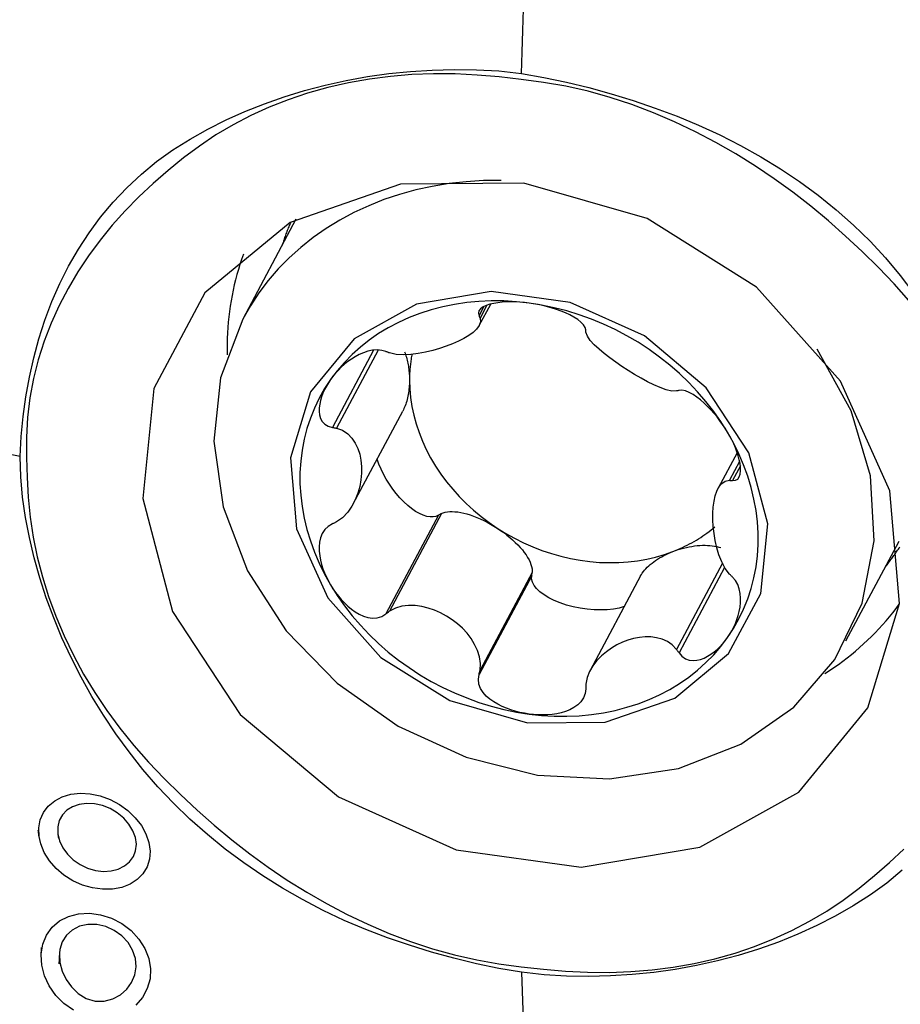
# Model space of a CAD drawing. Extents: x -77 to 76, y -52 to 73.
# Drawn here: x 53 to 58, y 28 to 33 of the extents above; entities that cross this region are included whole.
import ezdxf

# ---------------------------------------------------------------- set-up
doc = ezdxf.new("R2010")
doc.units = 0
doc.header["$MEASUREMENT"] = 0
doc.layers.get('0').update_dxf_attribs({"linetype": 'CONTINUOUS'})
doc.layers.add('1', color=4, linetype='CONTINUOUS')
doc.layers.add('SK2', color=7, linetype='CONTINUOUS')
doc.styles.add('SANDVIK_STYLE', font='simplex.shx', dxfattribs={"height": 3})
doc.styles.get("Standard").update_dxf_attribs({"font": 'simplex.shx'})
doc.dimstyles.new('SANDVIK_DIM', dxfattribs={"dimscale": 0, "dimtxt": 4.5, "dimasz": 4.57, "dimexe": 5, "dimexo": 0, "dimgap": 2.3, "dimtad": 1, "dimdsep": 46, "dimtxsty": 'SANDVIK_STYLE', "dimcen": 0.09, "dimclrd": 256, "dimclre": 256, "dimclrt": 256, "dimadec": 0, "dimazin": 0, "dimtfac": 1, "dimtofl": 0, "dimtmove": 2, "dimatfit": 3, "dimfxl": 1, "dimtolj": 1, "dimtzin": 0, "dimarcsym": 0})

# ---------------------------------------------------------------- blocks, each defined once
blk = doc.blocks.new('*D1')
for p, q in [((-48, 27.9875), (-48, 68.994778)), ((60, 43.5875), (60, 68.994778)), ((-48, 65.819778), (60, 65.819778))]:
    blk.add_line(p, q)
for points in [[(-48, 65.819778), (-44.825, 66.237775), (-44.825, 65.401782)], [(60, 65.819778), (56.825, 65.401782), (56.825, 66.237775)]]:
    blk.add_solid(points)
blk.add_text('108', height=4.5).set_placement((1.544408, 68.069778))

msp = doc.modelspace()

# ---------------------------------------------------------------- linework, layer by layer
at = {"layer": '1'}
for p, q in [((54.710572, 31.693288), (54.441941, 31.18979)), ((55.635734, 31.157158), (55.69335, 31.265148)), ((55.673677, 31.25897), (55.639347, 31.194625)), ((55.658747, 31.252284), (55.634426, 31.206698)), ((55.10235, 31.032453), (54.89447, 30.642821)), ((55.125343, 31.03284), (54.915142, 30.638858)), ((54.999675, 30.256435), (55.249134, 30.724)), ((56.93657, 30.515067), (56.840668, 30.335317)), ((56.949436, 30.471419), (56.898309, 30.375592)), ((56.952837, 30.449351), (56.913088, 30.374849)), ((55.429675, 30.199564), (55.163823, 29.701275)), ((55.445426, 30.207674), (55.182521, 29.714908)), ((55.445426, 30.207674), (55.429675, 30.199564)), ((57.485812, 29.565797), (57.754442, 30.069295)), ((56.862554, 29.956765), (56.630931, 29.52263)), ((56.873551, 29.935564), (56.643734, 29.504815)), ((55.900278, 29.893408), (55.634426, 29.395118)), ((55.902252, 29.91048), (55.639347, 29.417713)), ((55.900278, 29.893408), (55.902252, 29.91048)), ((56.449153, 29.892947), (56.19474, 29.416097))]:
    msp.add_line(p, q, dxfattribs=at)
for points in [[(55.848172, 32.428698, 0), (55.851537, 32.536978, 0), (55.854902, 32.645258, 0), (55.858267, 32.753539, 0), (55.861631, 32.86182, 0), (55.864996, 32.970102, 0), (55.86836, 33.078384, 0), (55.871725, 33.186666, 0)], [(53.319647, 30.49659, 0), (53.324501, 30.597627, 0), (53.334044, 30.697921, 0), (53.347968, 30.797395, 0), (53.365969, 30.895974, 0), (53.38775, 30.993543, 0), (53.413456, 31.089805, 0), (53.443685, 31.184521, 0), (53.47884, 31.27753, 0), (53.518888, 31.368426, 0), (53.563607, 31.456614, 0), (53.612823, 31.542015, 0), (53.666592, 31.624543, 0), (53.725305, 31.703731, 0), (53.789113, 31.779375, 0), (53.857641, 31.851833, 0), (53.930555, 31.920943, 0), (54.007801, 31.98527, 0), (54.0899, 32.043892, 0), (54.176189, 32.09794, 0), (54.265748, 32.148047, 0), (54.358152, 32.194508, 0), (54.45339, 32.237291, 0), (54.551255, 32.276291, 0), (54.651484, 32.311456, 0), (54.753897, 32.342762, 0), (54.85831, 32.370189, 0), (54.964359, 32.393708, 0), (55.07144, 32.413257, 0), (55.179458, 32.428573, 0), (55.288515, 32.439135, 0), (55.398456, 32.445871, 0), (55.509252, 32.449038, 0), (55.621026, 32.447995, 0), (55.733943, 32.44173, 0), (55.848172, 32.428698, 0)], [(55.847699, 32.399066, 0), (55.735791, 32.411409, 0), (55.624425, 32.421061, 0), (55.513841, 32.426835, 0), (55.40421, 32.427883, 0), (55.295642, 32.423664, 0), (55.188094, 32.414383, 0), (55.081388, 32.40087, 0), (54.975639, 32.382468, 0), (54.871177, 32.358763, 0), (54.769427, 32.330078, 0), (54.670844, 32.296701, 0), (54.57534, 32.258761, 0), (54.482829, 32.216387, 0), (54.393255, 32.169663, 0), (54.306694, 32.118475, 0), (54.223227, 32.06265, 0), (54.1429, 32.002519, 0), (54.065694, 31.93911, 0), (53.99032, 31.873977, 0), (53.917421, 31.806534, 0), (53.848582, 31.735934, 0), (53.78365, 31.662628, 0), (53.72205, 31.587076, 0), (53.663997, 31.509099, 0), (53.6101, 31.428282, 0), (53.560573, 31.344479, 0), (53.51553, 31.257804, 0), (53.4753, 31.168756, 0), (53.440052, 31.077671, 0), (53.410129, 30.984389, 0), (53.386144, 30.888714, 0), (53.368436, 30.791352, 0), (53.356848, 30.692616, 0), (53.35118, 30.592612, 0), (53.351233, 30.491448, 0)], [(55.848172, 32.428702, 0), (55.961716, 32.408875, 0), (56.075068, 32.385001, 0), (56.188097, 32.357376, 0), (56.300672, 32.326295, 0), (56.412616, 32.292057, 0), (56.523608, 32.254605, 0), (56.633479, 32.213398, 0), (56.742126, 32.168054, 0), (56.849096, 32.118652, 0), (56.953699, 32.065466, 0), (57.055817, 32.008676, 0), (57.155388, 31.948183, 0), (57.252058, 31.883428, 0), (57.345686, 31.814143, 0), (57.436533, 31.74082, 0), (57.524339, 31.663868, 0), (57.607658, 31.583149, 0), (57.685682, 31.497962, 0), (57.759303, 31.409421, 0), (57.828925, 31.31869, 0)], [(57.803224, 31.282535, 0), (57.728627, 31.367298, 0), (57.649692, 31.44982, 0), (57.567565, 31.529966, 0), (57.483786, 31.608689, 0), (57.397798, 31.685485, 0), (57.308891, 31.759028, 0), (57.217546, 31.82939, 0), (57.124189, 31.897031, 0), (57.028654, 31.961779, 0), (56.930567, 32.02314, 0), (56.829797, 32.080937, 0), (56.726489, 32.135048, 0), (56.621249, 32.185101, 0), (56.514474, 32.230889, 0), (56.406037, 32.272121, 0), (56.29581, 32.308265, 0), (56.184633, 32.338906, 0), (56.072828, 32.364141, 0), (55.960487, 32.384137, 0), (55.847699, 32.399063, 0)], [(57.59637, 29.227074, 0), (57.755346, 29.753183, 0), (57.707599, 30.32338, 0), (57.458303, 30.875878, 0), (57.034473, 31.350803, 0), (56.482038, 31.696691, 0), (55.860862, 31.876059, 0), (55.23826, 31.86947, 0), (54.6817, 31.677637, 0), (54.251494, 31.32135, 0), (53.994262, 30.839216, 0), (53.937878, 30.283483, 0), (54.088454, 29.714374, 0), (54.42967, 29.193559, 0), (54.924553, 28.777478, 0), (55.519472, 28.511218, 0), (56.14996, 28.423635, 0), (56.747693, 28.524217, 0), (57.247898, 28.802067, 0), (57.59637, 29.227074, 0)], [(55.745458, 31.888972, 0), (55.65717, 31.888058, 0), (55.569764, 31.882799, 0), (55.483491, 31.873212, 0), (55.3986, 31.859323, 0), (55.315336, 31.841172, 0), (55.233937, 31.818812, 0), (55.154637, 31.792306, 0), (55.077666, 31.761732, 0), (55.003243, 31.727177, 0), (54.931584, 31.68874, 0), (54.862894, 31.646533, 0), (54.797371, 31.600676, 0), (54.735204, 31.551301, 0), (54.676571, 31.498551, 0), (54.621641, 31.442576, 0), (54.570572, 31.383539, 0), (54.523511, 31.321609, 0), (54.480593, 31.256964, 0), (54.441941, 31.18979, 0)], [(54.684044, 31.678968, 0), (54.681519, 31.673021, 0), (54.679025, 31.667059, 0), (54.676562, 31.661084, 0), (54.674129, 31.655095, 0), (54.671728, 31.649092, 0), (54.669358, 31.643075, 0), (54.66702, 31.637045, 0), (54.664712, 31.631002, 0), (54.662436, 31.624946, 0), (54.660191, 31.618876, 0), (54.657977, 31.612793, 0), (54.655795, 31.606698, 0), (54.653644, 31.60059, 0), (54.651525, 31.594469, 0), (54.649437, 31.588336, 0), (54.647381, 31.58219, 0), (54.645356, 31.576032, 0), (54.643363, 31.569862, 0), (54.641401, 31.56368, 0)], [(54.445186, 31.516189, 0), (54.436297, 31.490886, 0), (54.427908, 31.465385, 0), (54.420021, 31.439694, 0), (54.412638, 31.413821, 0), (54.405763, 31.387772, 0), (54.399396, 31.361556, 0), (54.39354, 31.335179, 0), (54.388196, 31.30865, 0), (54.383366, 31.281975, 0), (54.37905, 31.255162, 0), (54.375252, 31.22822, 0), (54.37197, 31.201155, 0), (54.369207, 31.173975, 0), (54.366963, 31.146689, 0), (54.365239, 31.119303, 0), (54.364036, 31.091827, 0), (54.363353, 31.064267, 0), (54.36319, 31.036631, 0), (54.363549, 31.008928, 0)], [(54.783881, 30.821604, 0), (54.683618, 30.489798, 0), (54.713731, 30.130186, 0), (54.870957, 29.781737, 0), (55.138258, 29.482211, 0), (55.486668, 29.264067, 0), (55.878431, 29.150943, 0), (56.271094, 29.155099, 0), (56.622105, 29.276084, 0), (56.893427, 29.500787, 0), (57.055658, 29.804859, 0), (57.091218, 30.155348, 0), (56.996253, 30.514274, 0), (56.781055, 30.842742, 0), (56.468942, 31.105156, 0), (56.093739, 31.27308, 0), (55.696103, 31.328318, 0), (55.319124, 31.264882, 0), (55.003655, 31.089648, 0), (54.783881, 30.821604, 0)], [(55.886732, 31.270153, 0), (55.823041, 31.277034, 0), (55.759543, 31.280744, 0), (55.696431, 31.281273, 0), (55.633897, 31.278619, 0), (55.572131, 31.27279, 0), (55.511321, 31.263804, 0), (55.451651, 31.251688, 0), (55.393301, 31.236479, 0), (55.336451, 31.218223, 0), (55.281272, 31.196976, 0), (55.227931, 31.172802, 0), (55.176591, 31.145774, 0), (55.127408, 31.115974, 0), (55.080531, 31.083494, 0), (55.036102, 31.048431, 0), (54.994257, 31.010893, 0), (54.955122, 30.970993, 0), (54.918816, 30.928852, 0), (54.88545, 30.884598, 0)], [(55.886732, 31.270153, 0), (55.863499, 31.272873, 0), (55.840398, 31.274835, 0), (55.817493, 31.276018, 0), (55.794848, 31.276398, 0), (55.772523, 31.275945, 0), (55.750641, 31.274586, 0), (55.729342, 31.272245, 0), (55.70876, 31.268841, 0), (55.689182, 31.264261, 0), (55.671182, 31.258339, 0), (55.65536, 31.250907, 0), (55.642518, 31.241861, 0), (55.634015, 31.231241, 0), (55.631097, 31.219252, 0), (55.634426, 31.206698, 0)], [(56.173132, 31.135185, 0), (56.170428, 31.147634, 0), (56.16205, 31.161073, 0), (56.148777, 31.174655, 0), (56.132102, 31.187602, 0), (56.11319, 31.199604, 0), (56.092631, 31.210658, 0), (56.070967, 31.220742, 0), (56.048712, 31.229842, 0), (56.026074, 31.238018, 0), (56.00314, 31.245327, 0), (55.98, 31.251817, 0), (55.95674, 31.257532, 0), (55.933407, 31.262488, 0), (55.910055, 31.266692, 0), (55.886732, 31.270153, 0)], [(56.888015, 30.618756, 0), (56.854649, 30.671869, 0), (56.818343, 30.723649, 0), (56.779208, 30.77394, 0), (56.737363, 30.822588, 0), (56.692934, 30.869447, 0), (56.646057, 30.914373, 0), (56.596874, 30.95723, 0), (56.545534, 30.997889, 0), (56.492193, 31.036225, 0), (56.437014, 31.072123, 0), (56.380163, 31.105473, 0), (56.321814, 31.136174, 0), (56.262144, 31.164132, 0), (56.201333, 31.189263, 0), (56.139567, 31.211491, 0), (56.077034, 31.230748, 0), (56.013922, 31.246975, 0), (55.950424, 31.260124, 0), (55.886732, 31.270153, 0)], [(54.441941, 31.18979, 0), (54.330546, 30.893487, 0), (54.297161, 30.572555, 0), (54.343381, 30.24232, 0), (54.466999, 29.918556, 0), (54.66211, 29.616725, 0), (54.919395, 29.351244, 0), (55.226566, 29.134793, 0), (55.568952, 28.97771, 0), (55.9302, 28.887496, 0), (56.293057, 28.868462, 0), (56.640192, 28.921515, 0), (56.955025, 29.044123, 0), (57.222519, 29.230429, 0), (57.429898, 29.471534, 0), (57.567258, 29.755924, 0), (57.628038, 30.070016, 0), (57.609335, 30.398807, 0), (57.512042, 30.726595, 0), (57.340807, 31.037723, 0)], [(55.639347, 31.194625, 0), (55.641859, 31.175002, 0), (55.635203, 31.156177, 0), (55.622189, 31.138448, 0), (55.60433, 31.121811, 0), (55.582713, 31.10611, 0), (55.558008, 31.091293, 0), (55.530587, 31.07735, 0), (55.500814, 31.064267, 0), (55.469055, 31.052039, 0), (55.43561, 31.040783, 0), (55.400736, 31.03074, 0), (55.364688, 31.022156, 0), (55.327717, 31.015281, 0), (55.290101, 31.010564, 0), (55.252493, 31.00879, 0), (55.215873, 31.010954, 0), (55.182521, 31.018719, 0)], [(55.634426, 31.206698, 0), (55.635129, 31.204974, 0), (55.635832, 31.203249, 0), (55.636535, 31.201524, 0), (55.637238, 31.1998, 0), (55.637941, 31.198075, 0), (55.638644, 31.19635, 0), (55.639347, 31.194625, 0)], [(56.174104, 31.123636, 0), (56.173965, 31.125286, 0), (56.173827, 31.126936, 0), (56.173688, 31.128586, 0), (56.173549, 31.130236, 0), (56.17341, 31.131885, 0), (56.173271, 31.133535, 0), (56.173132, 31.135185, 0)], [(56.630931, 30.826442, 0), (56.606893, 30.826291, 0), (56.578574, 30.832745, 0), (56.548126, 30.843546, 0), (56.516535, 30.857441, 0), (56.484323, 30.87352, 0), (56.451879, 30.891208, 0), (56.419436, 30.910193, 0), (56.38722, 30.930167, 0), (56.355462, 30.950828, 0), (56.324466, 30.97198, 0), (56.294615, 30.993522, 0), (56.266296, 31.01536, 0), (56.239897, 31.0374, 0), (56.216024, 31.059593, 0), (56.195837, 31.081725, 0), (56.180884, 31.103424, 0), (56.174104, 31.123636, 0)], [(55.163823, 31.025487, 0), (55.143439, 31.031453, 0), (55.120654, 31.033512, 0), (55.096858, 31.031737, 0), (55.07343, 31.026823, 0), (55.050971, 31.019503, 0), (55.029544, 31.010252, 0), (55.009248, 30.99949, 0), (54.990164, 30.987622, 0), (54.972225, 30.974855, 0), (54.955358, 30.961293, 0), (54.939497, 30.947043, 0), (54.924585, 30.9322, 0), (54.910606, 30.916814, 0), (54.897561, 30.900932, 0), (54.88545, 30.884598, 0)], [(55.182521, 31.018719, 0), (55.179849, 31.019686, 0), (55.177178, 31.020653, 0), (55.174507, 31.02162, 0), (55.171836, 31.022587, 0), (55.169165, 31.023554, 0), (55.166494, 31.02452, 0), (55.163823, 31.025487, 0)], [(55.258704, 31.024447, 0), (55.261175, 31.017631, 0), (55.263527, 31.01069, 0), (55.265759, 31.003632, 0), (55.267868, 30.996464, 0), (55.269851, 30.989194, 0), (55.271706, 30.981828, 0), (55.273432, 30.974376, 0), (55.275027, 30.966844, 0), (55.276489, 30.959241, 0), (55.277816, 30.951575, 0), (55.279007, 30.943853, 0), (55.280061, 30.936084, 0), (55.280977, 30.928276, 0), (55.281753, 30.920438, 0), (55.28239, 30.912577, 0), (55.282886, 30.904701, 0), (55.28324, 30.89682, 0), (55.283453, 30.888941, 0), (55.283524, 30.881072, 0)], [(55.296264, 31.01366, 0), (55.294961, 31.006828, 0), (55.293728, 30.999977, 0), (55.292565, 30.993107, 0), (55.291471, 30.986219, 0), (55.290448, 30.979313, 0), (55.289496, 30.97239, 0), (55.288613, 30.96545, 0), (55.287801, 30.958494, 0), (55.287059, 30.951522, 0), (55.286388, 30.944536, 0), (55.285787, 30.937534, 0), (55.285257, 30.930519, 0), (55.284797, 30.923491, 0), (55.284408, 30.91645, 0), (55.28409, 30.909397, 0), (55.283842, 30.902331, 0), (55.283665, 30.895255, 0), (55.283559, 30.888169, 0), (55.283524, 30.881072, 0)], [(54.88545, 30.884598, 0), (54.855125, 30.838366, 0), (54.827932, 30.790296, 0), (54.803956, 30.740535, 0), (54.783267, 30.689232, 0), (54.76593, 30.636545, 0), (54.751996, 30.582633, 0), (54.741509, 30.527659, 0), (54.7345, 30.471791, 0), (54.73099, 30.415199, 0), (54.73099, 30.358054, 0), (54.7345, 30.30053, 0), (54.741509, 30.242801, 0), (54.751996, 30.185043, 0), (54.76593, 30.127432, 0), (54.783267, 30.070141, 0), (54.803956, 30.013346, 0), (54.827932, 29.957219, 0), (54.855125, 29.901929, 0), (54.88545, 29.847646, 0)], [(54.88545, 30.884598, 0), (54.874284, 30.867861, 0), (54.864101, 30.850746, 0), (54.85496, 30.833288, 0), (54.846917, 30.815523, 0), (54.840045, 30.797479, 0), (54.834503, 30.779206, 0), (54.83047, 30.760765, 0), (54.828123, 30.74221, 0), (54.827758, 30.723694, 0), (54.829886, 30.705563, 0), (54.835035, 30.688183, 0), (54.843726, 30.67212, 0), (54.856531, 30.658472, 0), (54.873741, 30.648359, 0), (54.89447, 30.642821, 0)], [(55.283524, 30.881072, 0), (55.283424, 30.871775, 0), (55.283126, 30.862519, 0), (55.282628, 30.853316, 0), (55.281933, 30.844181, 0), (55.281041, 30.835126, 0), (55.279954, 30.826166, 0), (55.278672, 30.817313, 0), (55.277199, 30.808581, 0), (55.275536, 30.799982, 0), (55.273685, 30.791529, 0), (55.27165, 30.783235, 0), (55.269433, 30.775111, 0), (55.267037, 30.76717, 0), (55.264467, 30.759424, 0), (55.261726, 30.751884, 0), (55.258817, 30.744561, 0), (55.255746, 30.737465, 0), (55.252517, 30.730608, 0), (55.249134, 30.724, 0)], [(55.283524, 30.881072, 0), (55.284869, 30.837114, 0), (55.288902, 30.792932, 0), (55.295609, 30.74866, 0), (55.304971, 30.704433, 0), (55.316958, 30.660385, 0), (55.331535, 30.616651, 0), (55.348658, 30.573362, 0), (55.368274, 30.53065, 0), (55.390323, 30.488646, 0), (55.414739, 30.447475, 0), (55.441448, 30.407265, 0), (55.470368, 30.368136, 0), (55.501412, 30.330208, 0), (55.534485, 30.293595, 0), (55.569487, 30.25841, 0), (55.606311, 30.224758, 0), (55.644847, 30.192742, 0), (55.684976, 30.162459, 0), (55.726577, 30.134001, 0)], [(56.643734, 30.829028, 0), (56.641906, 30.828659, 0), (56.640077, 30.828289, 0), (56.638247, 30.82792, 0), (56.636418, 30.827551, 0), (56.634589, 30.827181, 0), (56.63276, 30.826811, 0), (56.630931, 30.826442, 0)], [(56.888015, 30.618756, 0), (56.875988, 30.638288, 0), (56.863193, 30.657598, 0), (56.849642, 30.676636, 0), (56.835345, 30.695354, 0), (56.820298, 30.713706, 0), (56.804484, 30.731606, 0), (56.787885, 30.748956, 0), (56.770478, 30.765659, 0), (56.752287, 30.781511, 0), (56.733432, 30.796104, 0), (56.714042, 30.809017, 0), (56.69445, 30.819672, 0), (56.675484, 30.827091, 0), (56.658113, 30.830379, 0), (56.643734, 30.829028, 0)], [(53.319651, 30.496589, 0), (53.209318, 30.51799, 0), (53.098984, 30.53939, 0), (52.98865, 30.56079, 0), (52.878315, 30.582191, 0), (52.767979, 30.603591, 0), (52.657643, 30.624991, 0), (52.547306, 30.646391, 0)], [(54.89447, 30.642821, 0), (54.897423, 30.642255, 0), (54.900376, 30.641689, 0), (54.903329, 30.641123, 0), (54.906282, 30.640557, 0), (54.909236, 30.639991, 0), (54.912189, 30.639424, 0), (54.915142, 30.638858, 0)], [(54.915142, 30.638858, 0), (54.946328, 30.628076, 0), (54.972136, 30.610566, 0), (54.993152, 30.588752, 0), (55.009882, 30.563836, 0), (55.022892, 30.536581, 0), (55.03245, 30.507488, 0), (55.038691, 30.476845, 0), (55.041748, 30.444936, 0), (55.041745, 30.412046, 0), (55.038683, 30.378488, 0), (55.03244, 30.344617, 0), (55.022893, 30.310788, 0), (55.009912, 30.277357, 0), (54.99317, 30.244827, 0), (54.972168, 30.214209, 0), (54.946355, 30.186904, 0), (54.915142, 30.165758, 0)], [(56.913088, 30.374849, 0), (56.92775, 30.375676, 0), (56.939411, 30.381911, 0), (56.947578, 30.39285, 0), (56.952392, 30.407078, 0), (56.954365, 30.423448, 0), (56.953958, 30.441364, 0), (56.951562, 30.460284, 0), (56.947562, 30.479697, 0), (56.942196, 30.49939, 0), (56.935603, 30.519275, 0), (56.927918, 30.539253, 0), (56.919264, 30.559238, 0), (56.909698, 30.579182, 0), (56.899266, 30.599037, 0), (56.888015, 30.618756, 0)], [(56.888015, 29.581804, 0), (56.91834, 29.628036, 0), (56.945533, 29.676106, 0), (56.969509, 29.725868, 0), (56.990198, 29.77717, 0), (57.007535, 29.829857, 0), (57.021468, 29.88377, 0), (57.031956, 29.938743, 0), (57.038965, 29.994611, 0), (57.042475, 30.051203, 0), (57.042475, 30.108348, 0), (57.038965, 30.165873, 0), (57.031956, 30.223601, 0), (57.021468, 30.281359, 0), (57.007535, 30.338971, 0), (56.990198, 30.396261, 0), (56.969509, 30.453056, 0), (56.945533, 30.509184, 0), (56.91834, 30.564473, 0), (56.888015, 30.618756, 0)], [(55.848172, 27.893152, 0), (55.734352, 27.912462, 0), (55.620816, 27.93599, 0), (55.507697, 27.963446, 0), (55.395126, 27.994536, 0), (55.283291, 28.028977, 0), (55.172531, 28.066865, 0), (55.062998, 28.108705, 0), (54.95477, 28.154834, 0), (54.848293, 28.205161, 0), (54.744247, 28.25939, 0), (54.642753, 28.31735, 0), (54.543836, 28.379069, 0), (54.447673, 28.444775, 0), (54.354302, 28.514539, 0), (54.263591, 28.588118, 0), (54.175854, 28.665199, 0), (54.092274, 28.745429, 0), (54.013425, 28.829071, 0), (53.938855, 28.915834, 0), (53.868432, 29.005061, 0), (53.801993, 29.096427, 0), (53.739491, 29.1899, 0), (53.681013, 29.285262, 0), (53.626626, 29.382257, 0), (53.576349, 29.48071, 0), (53.5302, 29.580443, 0), (53.488239, 29.681113, 0), (53.450619, 29.782154, 0), (53.41762, 29.883436, 0), (53.389752, 29.984963, 0), (53.366105, 30.086753, 0), (53.346458, 30.188829, 0), (53.331467, 30.2912, 0), (53.322075, 30.393834, 0), (53.319651, 30.496589, 0)], [(53.351229, 30.491448, 0), (53.354031, 30.390708, 0), (53.359753, 30.290067, 0), (53.369683, 30.189569, 0), (53.384741, 30.089245, 0), (53.405515, 29.989114, 0), (53.431782, 29.889171, 0), (53.462643, 29.789372, 0), (53.498813, 29.689726, 0), (53.540706, 29.590476, 0), (53.587749, 29.492973, 0), (53.639555, 29.397679, 0), (53.695994, 29.304532, 0), (53.756933, 29.213471, 0), (53.822288, 29.124458, 0), (53.892174, 29.037546, 0), (53.966772, 28.952784, 0), (54.045706, 28.870261, 0), (54.127833, 28.790115, 0), (54.211612, 28.711392, 0), (54.2976, 28.634596, 0), (54.386507, 28.561053, 0), (54.477852, 28.490691, 0), (54.571209, 28.42305, 0), (54.666745, 28.358302, 0), (54.764831, 28.296942, 0), (54.865601, 28.239145, 0), (54.968909, 28.185033, 0), (55.07415, 28.13498, 0), (55.180925, 28.089193, 0), (55.289361, 28.047961, 0), (55.399588, 28.011817, 0), (55.510766, 27.981175, 0), (55.62257, 27.95594, 0), (55.734911, 27.935944, 0), (55.847699, 27.921018, 0)], [(55.429675, 30.199564, 0), (55.417109, 30.193861, 0), (55.402916, 30.190985, 0), (55.387272, 30.190971, 0), (55.370368, 30.193819, 0), (55.352414, 30.199495, 0), (55.333631, 30.207927, 0), (55.314251, 30.219013, 0), (55.294514, 30.232614, 0), (55.274662, 30.248565, 0), (55.254942, 30.266666, 0), (55.235595, 30.286696, 0), (55.216861, 30.308407, 0), (55.198972, 30.331531, 0), (55.182147, 30.355782, 0), (55.166595, 30.380862, 0), (55.152508, 30.406461, 0), (55.140059, 30.432263, 0), (55.129401, 30.457949, 0), (55.120668, 30.483202, 0)], [(56.898309, 29.902491, 0), (56.876396, 29.930655, 0), (56.858878, 29.963701, 0), (56.845028, 29.998948, 0), (56.834291, 30.035096, 0), (56.82611, 30.071401, 0), (56.820192, 30.107317, 0), (56.81639, 30.142531, 0), (56.814558, 30.176736, 0), (56.81456, 30.209625, 0), (56.816395, 30.240882, 0), (56.820199, 30.270181, 0), (56.82611, 30.297195, 0), (56.834272, 30.321596, 0), (56.845017, 30.342885, 0), (56.858857, 30.360079, 0), (56.876378, 30.371843, 0), (56.898309, 30.375592, 0)], [(56.898309, 30.375592, 0), (56.900421, 30.375486, 0), (56.902532, 30.37538, 0), (56.904643, 30.375274, 0), (56.906754, 30.375167, 0), (56.908865, 30.375061, 0), (56.910977, 30.374955, 0), (56.913088, 30.374849, 0)], [(55.445426, 30.207674, 0), (55.454277, 30.211526, 0), (55.464163, 30.214502, 0), (55.475033, 30.216588, 0), (55.486831, 30.217772, 0), (55.4995, 30.21805, 0), (55.512974, 30.217419, 0), (55.527186, 30.215882, 0), (55.542064, 30.213448, 0), (55.557532, 30.210129, 0), (55.573513, 30.205942, 0), (55.589926, 30.200907, 0), (55.606688, 30.19505, 0), (55.623715, 30.1884, 0), (55.64092, 30.180992, 0), (55.658217, 30.172863, 0), (55.675518, 30.164053, 0), (55.692737, 30.154607, 0), (55.709785, 30.144573, 0), (55.726577, 30.134001, 0)], [(54.915142, 30.165758, 0), (54.912189, 30.164286, 0), (54.909236, 30.162814, 0), (54.906282, 30.161342, 0), (54.903329, 30.15987, 0), (54.900376, 30.158398, 0), (54.897423, 30.156926, 0), (54.89447, 30.155454, 0)], [(54.89447, 30.155454, 0), (54.873772, 30.143315, 0), (54.85662, 30.126788, 0), (54.843739, 30.107014, 0), (54.835048, 30.085519, 0), (54.829927, 30.063247, 0), (54.827784, 30.040552, 0), (54.828125, 30.017781, 0), (54.830466, 29.995258, 0), (54.834498, 29.973064, 0), (54.840039, 29.951208, 0), (54.846911, 29.929706, 0), (54.854954, 29.908575, 0), (54.864095, 29.887835, 0), (54.87428, 29.867516, 0), (54.88545, 29.847646, 0)], [(55.726577, 30.134001, 0), (55.743029, 30.122946, 0), (55.759056, 30.111462, 0), (55.774579, 30.099607, 0), (55.789519, 30.087443, 0), (55.8038, 30.075029, 0), (55.817351, 30.062428, 0), (55.830102, 30.049705, 0), (55.84199, 30.036923, 0), (55.852954, 30.024148, 0), (55.86294, 30.011442, 0), (55.871896, 29.998871, 0), (55.879778, 29.986499, 0), (55.886546, 29.974387, 0), (55.892165, 29.962596, 0), (55.896608, 29.951187, 0), (55.899851, 29.940217, 0), (55.901878, 29.929741, 0), (55.90268, 29.919812, 0), (55.902252, 29.91048, 0)], [(55.726577, 30.134001, 0), (55.769524, 30.107455, 0), (55.813686, 30.082902, 0), (55.858928, 30.060415, 0), (55.905115, 30.040063, 0), (55.952104, 30.021908, 0), (55.999755, 30.006005, 0), (56.047921, 29.992402, 0), (56.096457, 29.981141, 0), (56.145215, 29.972255, 0), (56.194047, 29.965773, 0), (56.242805, 29.961713, 0), (56.291341, 29.960088, 0), (56.339507, 29.960902, 0), (56.387157, 29.964154, 0), (56.434147, 29.969833, 0), (56.480333, 29.977923, 0), (56.525576, 29.988398, 0), (56.569738, 30.001227, 0), (56.612684, 30.01637, 0)], [(56.612684, 30.01637, 0), (56.625079, 30.021264, 0), (56.637353, 30.026353, 0), (56.649504, 30.031636, 0), (56.661529, 30.037111, 0), (56.673425, 30.042778, 0), (56.685188, 30.048635, 0), (56.696815, 30.05468, 0), (56.708303, 30.060912, 0), (56.719649, 30.067329, 0), (56.73085, 30.073929, 0), (56.741904, 30.08071, 0), (56.752807, 30.087672, 0), (56.763556, 30.094811, 0), (56.774149, 30.102126, 0), (56.784583, 30.109616, 0), (56.794855, 30.117278, 0), (56.804962, 30.12511, 0), (56.814902, 30.13311, 0), (56.824672, 30.141276, 0)], [(56.449154, 29.892949, 0), (56.453386, 29.900333, 0), (56.458206, 29.907723, 0), (56.463601, 29.915099, 0), (56.469557, 29.922442, 0), (56.476059, 29.929734, 0), (56.483089, 29.936956, 0), (56.49063, 29.944088, 0), (56.498663, 29.951113, 0), (56.507165, 29.958012, 0), (56.516116, 29.964768, 0), (56.525492, 29.971362, 0), (56.535268, 29.977778, 0), (56.54542, 29.983999, 0), (56.555921, 29.990009, 0), (56.566744, 29.995792, 0), (56.577861, 30.001334, 0), (56.589243, 30.00662, 0), (56.600861, 30.011637, 0), (56.612684, 30.01637, 0)], [(56.612684, 30.01637, 0), (56.626022, 30.021283, 0), (56.639532, 30.025815, 0), (56.653173, 30.029954, 0), (56.6669, 30.033685, 0), (56.68067, 30.036998, 0), (56.694437, 30.03988, 0), (56.70816, 30.042323, 0), (56.721793, 30.04432, 0), (56.735293, 30.045863, 0), (56.748616, 30.046949, 0), (56.761721, 30.047572, 0), (56.774566, 30.047732, 0), (56.787108, 30.047428, 0), (56.799309, 30.046661, 0), (56.811129, 30.045433, 0), (56.82253, 30.043748, 0), (56.833477, 30.041612, 0), (56.843933, 30.039032, 0), (56.853866, 30.036015, 0)], [(57.685214, 29.939556, 0), (57.689257, 29.944627, 0), (57.693273, 29.949718, 0), (57.697261, 29.954828, 0), (57.701222, 29.959958, 0), (57.705154, 29.965107, 0), (57.709059, 29.970275, 0), (57.712935, 29.975463, 0), (57.716784, 29.980669, 0), (57.720604, 29.985894, 0), (57.724396, 29.991138, 0), (57.72816, 29.996401, 0), (57.731895, 30.001683, 0), (57.735602, 30.006983, 0), (57.73928, 30.012301, 0), (57.74293, 30.017638, 0), (57.746551, 30.022992, 0), (57.750143, 30.028365, 0), (57.753707, 30.033756, 0), (57.757241, 30.039165, 0)], [(56.366786, 29.738569, 0), (56.341136, 29.731218, 0), (56.312587, 29.725832, 0), (56.281622, 29.722504, 0), (56.248765, 29.721289, 0), (56.214571, 29.722208, 0), (56.179617, 29.725246, 0), (56.144494, 29.730351, 0), (56.109796, 29.737436, 0), (56.07611, 29.746383, 0), (56.044003, 29.757039, 0), (56.01402, 29.769225, 0), (55.986666, 29.782735, 0), (55.962404, 29.797341, 0), (55.941644, 29.812795, 0), (55.924736, 29.828837, 0), (55.911967, 29.845196, 0), (55.903552, 29.861595, 0), (55.899634, 29.877756, 0), (55.900278, 29.893408, 0)], [(56.888015, 29.581804, 0), (56.899262, 29.598692, 0), (56.909692, 29.616271, 0), (56.919258, 29.634525, 0), (56.927911, 29.653435, 0), (56.935596, 29.673002, 0), (56.942189, 29.693246, 0), (56.947556, 29.714187, 0), (56.951559, 29.735846, 0), (56.953969, 29.758193, 0), (56.954385, 29.781094, 0), (56.952399, 29.804403, 0), (56.94759, 29.827741, 0), (56.93947, 29.850171, 0), (56.927771, 29.870613, 0), (56.913088, 29.887481, 0)], [(56.913088, 29.887481, 0), (56.910977, 29.889626, 0), (56.908865, 29.89177, 0), (56.906754, 29.893914, 0), (56.904643, 29.896059, 0), (56.902532, 29.898203, 0), (56.900421, 29.900347, 0), (56.898309, 29.902491, 0)], [(54.88545, 29.847646, 0), (54.897557, 29.828265, 0), (54.910599, 29.809419, 0), (54.924575, 29.791176, 0), (54.939484, 29.773604, 0), (54.955342, 29.756774, 0), (54.972208, 29.740846, 0), (54.990141, 29.725996, 0), (55.009204, 29.712397, 0), (55.029439, 29.700376, 0), (55.050839, 29.690553, 0), (55.073392, 29.683569, 0), (55.096866, 29.680188, 0), (55.120517, 29.681553, 0), (55.143399, 29.688592, 0), (55.163823, 29.701275, 0)], [(54.88545, 29.847646, 0), (54.918816, 29.794534, 0), (54.955122, 29.742753, 0), (54.994257, 29.692463, 0), (55.036102, 29.643814, 0), (55.080531, 29.596956, 0), (55.127408, 29.55203, 0), (55.176591, 29.509172, 0), (55.227931, 29.468513, 0), (55.281272, 29.430177, 0), (55.336451, 29.394279, 0), (55.393301, 29.360929, 0), (55.451651, 29.330229, 0), (55.511321, 29.30227, 0), (55.572131, 29.277139, 0), (55.633897, 29.254911, 0), (55.696431, 29.235654, 0), (55.759543, 29.219427, 0), (55.823041, 29.206279, 0), (55.886732, 29.196249, 0)], [(55.639347, 29.417713, 0), (55.642076, 29.451377, 0), (55.637187, 29.484882, 0), (55.626813, 29.517228, 0), (55.612266, 29.547875, 0), (55.594355, 29.576739, 0), (55.573755, 29.603706, 0), (55.550785, 29.628677, 0), (55.525712, 29.651568, 0), (55.498804, 29.672295, 0), (55.470363, 29.690744, 0), (55.440778, 29.706676, 0), (55.410087, 29.72005, 0), (55.378203, 29.730805, 0), (55.345433, 29.738627, 0), (55.312122, 29.743168, 0), (55.278442, 29.743947, 0), (55.244895, 29.740261, 0), (55.212317, 29.731098, 0), (55.182521, 29.714908, 0)], [(57.379101, 29.399885, 0), (57.402313, 29.415011, 0), (57.425179, 29.430532, 0), (57.447693, 29.446444, 0), (57.469847, 29.462741, 0), (57.491636, 29.47942, 0), (57.513054, 29.496476, 0), (57.534093, 29.513904, 0), (57.554749, 29.531698, 0), (57.575015, 29.549854, 0), (57.594885, 29.568366, 0), (57.614355, 29.58723, 0), (57.633417, 29.60644, 0), (57.652068, 29.62599, 0), (57.670301, 29.645875, 0), (57.688111, 29.666088, 0), (57.705494, 29.686626, 0), (57.722444, 29.707481, 0), (57.738956, 29.728647, 0), (57.755026, 29.750119, 0)], [(55.163823, 29.701275, 0), (55.166494, 29.703222, 0), (55.169165, 29.70517, 0), (55.171836, 29.707117, 0), (55.174507, 29.709065, 0), (55.177178, 29.711013, 0), (55.179849, 29.71296, 0), (55.182521, 29.714908, 0)], [(55.886732, 29.196249, 0), (55.950424, 29.189369, 0), (56.013922, 29.185658, 0), (56.077034, 29.185129, 0), (56.139567, 29.187783, 0), (56.201333, 29.193612, 0), (56.262144, 29.202598, 0), (56.321814, 29.214714, 0), (56.380163, 29.229923, 0), (56.437014, 29.248179, 0), (56.492193, 29.269426, 0), (56.545534, 29.293601, 0), (56.596874, 29.320629, 0), (56.646057, 29.350428, 0), (56.692934, 29.382908, 0), (56.737363, 29.417971, 0), (56.779208, 29.45551, 0), (56.818343, 29.49541, 0), (56.854649, 29.537551, 0), (56.888015, 29.581804, 0)], [(56.630931, 29.52263, 0), (56.609503, 29.545631, 0), (56.584531, 29.562422, 0), (56.557718, 29.574104, 0), (56.529762, 29.581516, 0), (56.501301, 29.585193, 0), (56.47248, 29.585577, 0), (56.443464, 29.58291, 0), (56.414566, 29.577406, 0), (56.385893, 29.569173, 0), (56.357463, 29.558264, 0), (56.329594, 29.544805, 0), (56.302591, 29.528831, 0), (56.276733, 29.51036, 0), (56.252298, 29.489411, 0), (56.229593, 29.465961, 0), (56.209269, 29.439912, 0), (56.192213, 29.411239, 0), (56.179741, 29.380023, 0), (56.174104, 29.346724, 0)], [(56.643734, 29.504815, 0), (56.658083, 29.487537, 0), (56.675378, 29.475188, 0), (56.69446, 29.468127, 0), (56.71401, 29.465774, 0), (56.733321, 29.467192, 0), (56.752198, 29.471663, 0), (56.77044, 29.478575, 0), (56.787864, 29.487333, 0), (56.804468, 29.497599, 0), (56.820284, 29.509189, 0), (56.835332, 29.521916, 0), (56.849633, 29.535613, 0), (56.863187, 29.550203, 0), (56.875984, 29.565622, 0), (56.888015, 29.581804, 0)], [(56.630931, 29.52263, 0), (56.63276, 29.520085, 0), (56.634589, 29.51754, 0), (56.636418, 29.514995, 0), (56.638247, 29.512451, 0), (56.640077, 29.509906, 0), (56.641906, 29.507361, 0), (56.643734, 29.504815, 0)], [(55.886732, 29.196249, 0), (55.863501, 29.199858, 0), (55.840405, 29.204524, 0), (55.817496, 29.210276, 0), (55.794825, 29.217143, 0), (55.772476, 29.225167, 0), (55.750591, 29.234452, 0), (55.729312, 29.245116, 0), (55.708766, 29.257295, 0), (55.689167, 29.271216, 0), (55.671141, 29.287056, 0), (55.655353, 29.304975, 0), (55.642562, 29.325153, 0), (55.634021, 29.34747, 0), (55.631105, 29.371256, 0), (55.634426, 29.395118, 0)], [(55.634426, 29.395118, 0), (55.635129, 29.398346, 0), (55.635832, 29.401574, 0), (55.636535, 29.404802, 0), (55.637238, 29.40803, 0), (55.637941, 29.411258, 0), (55.638644, 29.414486, 0), (55.639347, 29.417713, 0)], [(56.173132, 29.323605, 0), (56.170428, 29.299761, 0), (56.162052, 29.277528, 0), (56.148781, 29.25801, 0), (56.132108, 29.241709, 0), (56.113192, 29.228408, 0), (56.092636, 29.217695, 0), (56.071002, 29.209248, 0), (56.048807, 29.202739, 0), (56.026177, 29.197893, 0), (56.003213, 29.19455, 0), (55.980043, 29.192563, 0), (55.956769, 29.191795, 0), (55.933424, 29.192181, 0), (55.91006, 29.193679, 0), (55.886732, 29.196249, 0)], [(56.174104, 29.346724, 0), (56.173965, 29.343421, 0), (56.173827, 29.340119, 0), (56.173688, 29.336816, 0), (56.173549, 29.333513, 0), (56.17341, 29.33021, 0), (56.173271, 29.326907, 0), (56.173132, 29.323605, 0)], [(53.414488, 28.577744, 0), (53.412895, 28.621001, 0), (53.420396, 28.661824, 0), (53.436733, 28.699211, 0), (53.461271, 28.731792, 0), (53.493283, 28.7586, 0), (53.53178, 28.778825, 0), (53.575374, 28.791696, 0), (53.622946, 28.796828, 0), (53.672655, 28.794014, 0), (53.72315, 28.783242, 0), (53.772658, 28.764976, 0), (53.819545, 28.73982, 0), (53.862482, 28.708683, 0), (53.899969, 28.672723, 0), (53.930798, 28.63306, 0), (53.9539, 28.590814, 0), (53.968497, 28.547527, 0), (53.974542, 28.504298, 0), (53.971652, 28.462795, 0), (53.959616, 28.424225, 0), (53.938774, 28.389845, 0), (53.909619, 28.360502, 0), (53.873429, 28.337438, 0), (53.831336, 28.321317, 0), (53.784674, 28.312653, 0), (53.73517, 28.311757, 0), (53.684296, 28.318691, 0), (53.633742, 28.333203, 0), (53.585282, 28.354963, 0), (53.540241, 28.383357, 0), (53.500366, 28.417337, 0), (53.466745, 28.455941, 0), (53.440544, 28.497769, 0), (53.422652, 28.541342, 0), (53.413547, 28.58446, 0), (53.410983, 28.602746, 0), (53.40999, 28.60983, 0)], [(53.508913, 28.590702, 0), (53.517539, 28.555673, 0), (53.533798, 28.521414, 0), (53.557177, 28.489159, 0), (53.586654, 28.460439, 0), (53.621241, 28.436469, 0), (53.659325, 28.418344, 0), (53.699396, 28.406803, 0), (53.739668, 28.402171, 0), (53.778438, 28.404578, 0), (53.814247, 28.413773, 0), (53.845506, 28.429218, 0), (53.871273, 28.450401, 0), (53.890271, 28.476266, 0), (53.901856, 28.506012, 0), (53.905487, 28.538563, 0), (53.900887, 28.572802, 0), (53.888248, 28.607097, 0), (53.868268, 28.640093, 0), (53.841681, 28.670524, 0), (53.809365, 28.697078, 0), (53.772971, 28.7185, 0), (53.73396, 28.733982, 0), (53.693897, 28.742944, 0), (53.654538, 28.744941, 0), (53.617226, 28.739928, 0), (53.58341, 28.728288, 0), (53.554554, 28.710417, 0), (53.531958, 28.686846, 0), (53.516378, 28.65857, 0), (53.50851, 28.62682, 0), (53.508653, 28.592762, 0), (53.511146, 28.573943, 0), (53.511937, 28.568008, 0)], [(55.847699, 27.921015, 0), (55.959608, 27.908673, 0), (56.070974, 27.89902, 0), (56.181557, 27.893247, 0), (56.291188, 27.892198, 0), (56.399757, 27.896417, 0), (56.507304, 27.905698, 0), (56.61401, 27.919212, 0), (56.719759, 27.937614, 0), (56.824221, 27.961319, 0), (56.925972, 27.990003, 0), (57.024555, 28.02338, 0), (57.120058, 28.06132, 0), (57.212569, 28.103694, 0), (57.302143, 28.150419, 0), (57.388705, 28.201607, 0), (57.472172, 28.257431, 0), (57.552499, 28.317563, 0), (57.629704, 28.380971, 0), (57.705078, 28.446105, 0), (57.777977, 28.513548, 0)], [(57.769637, 28.408125, 0), (57.692131, 28.343309, 0), (57.609207, 28.28314, 0), (57.52197, 28.227315, 0), (57.431609, 28.175704, 0), (57.338612, 28.128133, 0), (57.242939, 28.084536, 0), (57.144761, 28.044948, 0), (57.044319, 28.009385, 0), (56.941775, 27.977833, 0), (56.837292, 27.950274, 0), (56.731217, 27.926708, 0), (56.624153, 27.90719, 0), (56.516176, 27.89195, 0), (56.40715, 27.881446, 0), (56.297293, 27.874868, 0), (56.186673, 27.87203, 0), (56.075139, 27.873524, 0), (55.96243, 27.880178, 0), (55.848172, 27.893156, 0)], [(53.424615, 27.984225, 0), (53.432975, 28.034564, 0), (53.451797, 28.080235, 0), (53.480567, 28.119826, 0), (53.518177, 28.151785, 0), (53.563432, 28.174878, 0), (53.614316, 28.188195, 0), (53.669007, 28.191093, 0), (53.725071, 28.183503, 0), (53.780201, 28.165669, 0), (53.832202, 28.138359, 0), (53.878634, 28.102872, 0), (53.917774, 28.060576, 0), (53.947845, 28.013292, 0), (53.967678, 27.962832, 0), (53.976604, 27.910827, 0), (53.974256, 27.859337, 0), (53.960705, 27.810273, 0), (53.936397, 27.765421, 0), (53.902105, 27.726578, 0)], [(53.516824, 27.984469, 0), (53.519328, 27.941634, 0), (53.530758, 27.898684, 0), (53.550536, 27.857096, 0), (53.577971, 27.818466, 0), (53.612056, 27.785341, 0), (53.65235, 27.760727, 0), (53.69703, 27.747766, 0), (53.742895, 27.74774, 0), (53.786467, 27.759118, 0), (53.82498, 27.779675, 0), (53.857206, 27.807643, 0), (53.881703, 27.841326, 0), (53.89758, 27.879301, 0), (53.903991, 27.920156, 0), (53.900298, 27.962214, 0), (53.886769, 28.00356, 0), (53.863858, 28.042296, 0), (53.832306, 28.076444, 0), (53.7938, 28.104119, 0), (53.750626, 28.1236, 0), (53.705441, 28.133776, 0), (53.660614, 28.134151, 0), (53.618873, 28.124748, 0), (53.582232, 28.106136, 0), (53.552734, 28.079398, 0), (53.531537, 28.045969, 0), (53.519481, 28.00749, 0), (53.516064, 27.969531, 0), (53.515133, 27.951251, 0), (53.514649, 27.941746, 0), (53.514352, 27.93592, 0)], [(53.588342, 27.701369, 0), (53.540255, 27.734795, 0), (53.498665, 27.776322, 0), (53.465335, 27.824007, 0), (53.441478, 27.875251, 0), (53.427666, 27.928233, 0), (53.424461, 27.981153, 0), (53.426022, 28.009156, 0), (53.42652, 28.017986, 0)], [(55.848172, 27.893156, 0), (55.851537, 27.79749, 0), (55.854902, 27.701823, 0), (55.858267, 27.606155, 0), (55.861631, 27.510487, 0), (55.864996, 27.414818, 0), (55.86836, 27.319149, 0), (55.871725, 27.223479, 0)]]:
    msp.add_polyline3d(points, dxfattribs=at)

# ---------------------------------------------------------------- dimensions: what is measured, and where the dimension line sits
at = {"layer": 'SK2'}
dim = msp.add_linear_dim(base=(60, 65.819778), p1=(-48, 27.9875), p2=(60, 43.5875), text='108', dimstyle='SANDVIK_DIM', dxfattribs=at)
dim.commit()
dim.dimension.update_dxf_attribs({"geometry": '*D1', "text_midpoint": (1.544408, 68.069778)})

doc.saveas('drawing.dxf')
